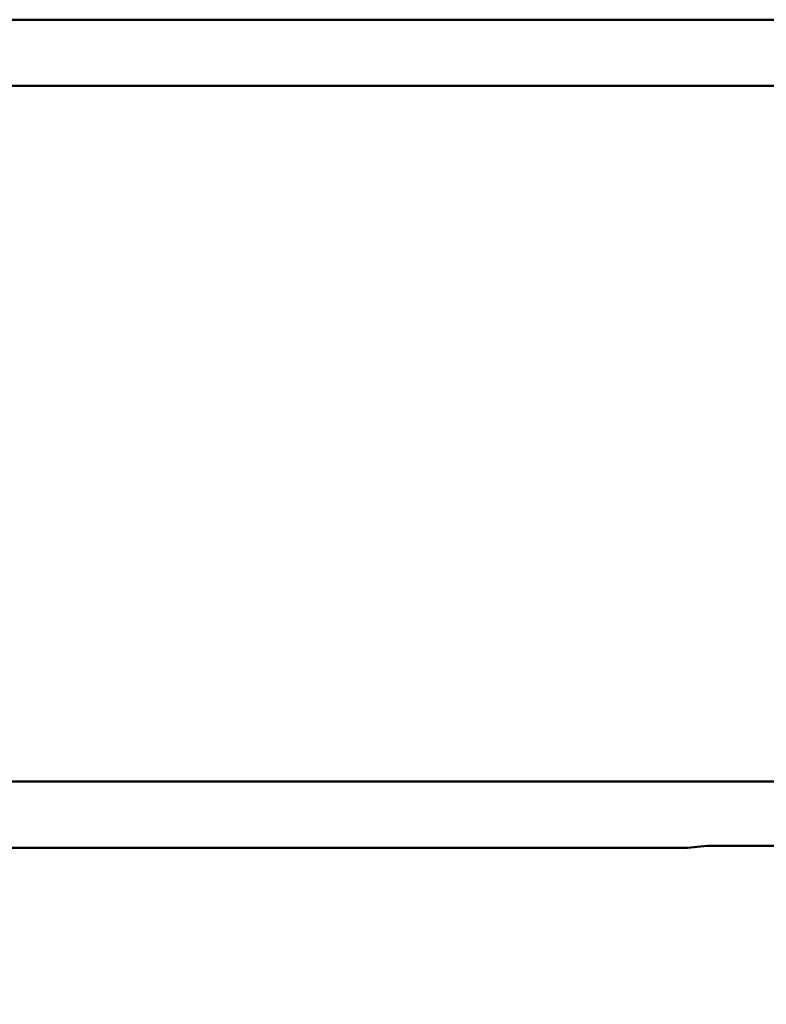
# Model space of a CAD drawing. Units: millimetres. Extents: x 0 to 24042, y 0 to 16800.
# Drawn here: x 19654 to 19879, y 12680 to 12977 of the extents above; entities that cross this region are included whole.
import ezdxf

# ---------------------------------------------------------------- set-up
doc = ezdxf.new("R2010")
doc.units = ezdxf.units.MM
doc.header["$MEASUREMENT"] = 0
doc.layers.add('(1) Shape lines', color=7, linetype='Continuous', lineweight=35)
doc.layers.add('(6) Dimensions', color=7, linetype='Continuous', lineweight=35)
doc.styles.add('Arial', font='ARIAL.TTF')
doc.dimstyles.new('Vertex Style', dxfattribs={"dimscale": 40, "dimtxt": 0.18, "dimasz": 3.6, "dimexe": 1.8, "dimexo": 0.0625, "dimgap": 1.7, "dimtad": 1, "dimdec": 1, "dimdsep": 46, "dimtxsty": 'Arial', "dimblk1": 'CLOSED', "dimblk2": 'CLOSED', "dimsah": 1, "dimcen": 0.09, "dimdle": 1.8, "dimclrd": 9, "dimclre": 9, "dimadec": 1, "dimazin": 2, "dimtfac": 0.65, "dimtdec": 4, "dimtmove": 0, "dimatfit": 3, "dimfxl": 0, "dimtolj": 1, "dimtzin": 0, "dimlwd": 25, "dimlwe": 25, "dimarcsym": 0})

# ---------------------------------------------------------------- blocks, each defined once
blk = doc.blocks.new('_Closed')
at = {"color": 0, "linetype": 'ByBlock', "lineweight": -2}
for p, q in [((-1, 0.166667), (0, 0)), ((-1, 0.166667), (-1, -0.166667)), ((0, 0), (-1, -0.166667)), ((0, 0), (-1, 0))]:
    blk.add_line(p, q, dxfattribs=at)
blk = doc.blocks.new('*D2273')
at = {"layer": '(6) Dimensions', "color": 9, "lineweight": 25}
for p, q in [((20202.04, 12691.9), (20202.04, 12154.9)), ((18705.04, 12306.9), (18705.04, 12154.9)), ((18849.04, 12226.9), (20058.04, 12226.9))]:
    blk.add_line(p, q, dxfattribs=at)
at = {"layer": 'Defpoints', "color": 0}
for p in [(20202.04, 12811.9), (18705.04, 12426.9), (20202.04, 12226.9)]:
    blk.add_point(p, dxfattribs=at)
at = {"layer": '(6) Dimensions', "color": 9, "lineweight": 25, "xscale": 144, "yscale": 144, "zscale": 144, "rotation": 180}
blk.add_blockref('_Closed', (18705.04, 12226.9), dxfattribs=at)
at = {"layer": '(6) Dimensions', "color": 9, "lineweight": 25, "xscale": 144, "yscale": 144, "zscale": 144}
blk.add_blockref('_Closed', (20202.04, 12226.9), dxfattribs=at)
at = {"layer": '(6) Dimensions', "color": 0, "lineweight": 35, "insert": (19453.54, 12359.62), "char_height": 140, "attachment_point": 5, "style": 'Arial'}
blk.add_mtext('\\A1;1497', dxfattribs=at)
blk = doc.blocks.new('Crane_single_11_384e908c-30ef-49c0-80f4-84fdd81511dc')
at = {"layer": '(1) Shape lines', "color": 7, "linetype": 'Continuous', "lineweight": 50, "ltscale": 120}
for p, q in [((9299.1, -390.56), (9299.1, -1400.08)), ((9319.1, -391.34), (9319.1, -1440)), ((9529.1, -1065.5), (9529.1, -1462)), ((9549.1, -1065.5), (9549.1, -1456.98)), ((9299.1, -1400.04), (9299.1, -1400.08)), ((9299.1, -1400.08), (9299.1, -1400.08)), ((9299.13, -1400.35), (9299.13, -1400.35)), ((9299.74, -1406), (9299.74, -1559))]:
    blk.add_line(p, q, dxfattribs=at)
blk.add_lwpolyline([(9299.1, -1400.08), (9299.74, -1406)], dxfattribs=at)

msp = doc.modelspace()

# ---------------------------------------------------------------- block references
at = {"color": 7, "linetype": 'ByBlock', "rotation": 90}
msp.add_blockref('Crane_single_11_384e908c-30ef-49c0-80f4-84fdd81511dc', (18455.04, 3427.8), dxfattribs=at)

# ---------------------------------------------------------------- dimensions: what is measured, and where the dimension line sits
at = {"layer": '(6) Dimensions', "color": 7, "lineweight": 35}
dim = msp.add_linear_dim(base=(20202.04, 12226.9), p1=(18705.04, 12426.9), p2=(20202.04, 12811.9), dimstyle='Vertex Style', override={"dimtxt": 3.5, "dimexo": 3, "dimgap": 1.53125, "dimdec": 0, "dimtxsty": 'Arial', "dimcen": 0}, dxfattribs=at)
dim.commit()
dim.dimension.update_dxf_attribs({"geometry": '*D2273', "text_midpoint": (19453.54, 12226.9), "dimtype": 160})

doc.saveas('drawing.dxf')
